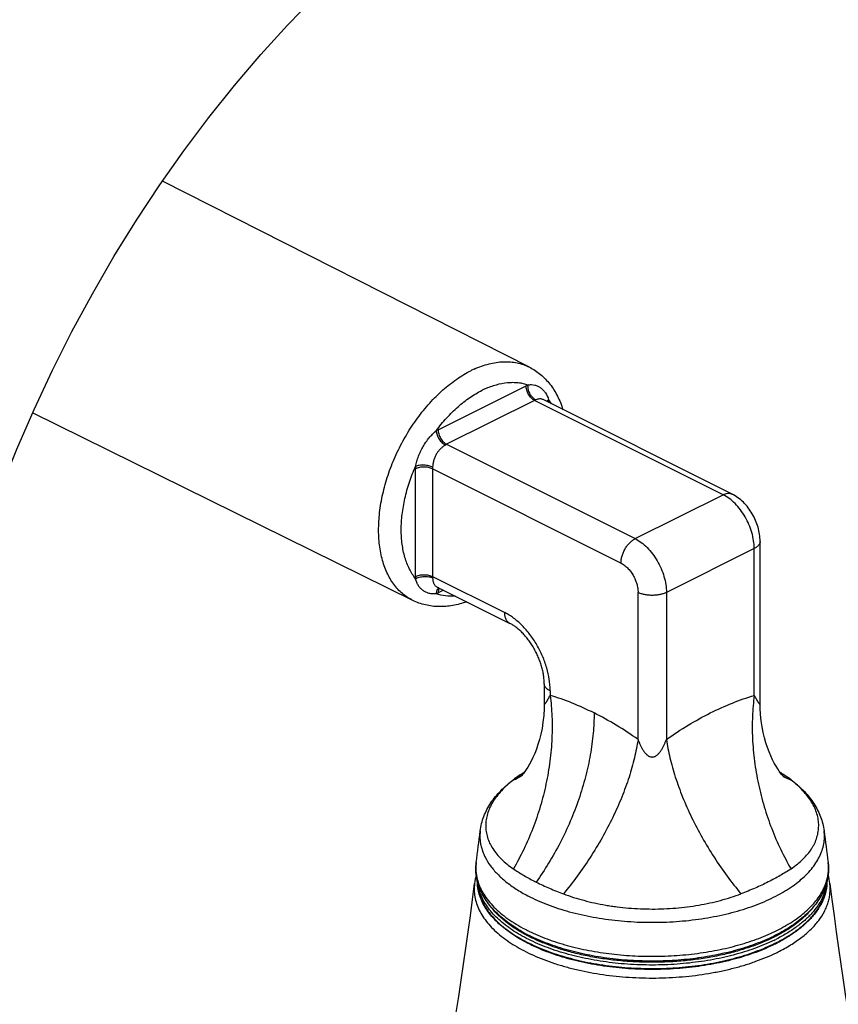
# Model space of a CAD drawing. Units: inches. Extents: x 0 to 44, y 0 to 34.
# Drawn here: x 32.7 to 34.7, y 25.6 to 28.1 of the extents above; entities that cross this region are included whole.
import ezdxf

# ---------------------------------------------------------------- set-up
doc = ezdxf.new("R2010")
doc.units = ezdxf.units.IN
doc.header["$LTSCALE"] = 2.42
doc.header["$MEASUREMENT"] = 0
doc.layers.get('0').update_dxf_attribs({"linetype": 'CONTINUOUS'})

msp = doc.modelspace()

# ---------------------------------------------------------------- linework, layer by layer
at = {"color": 7, "linetype": 'Continuous'}
for p, q in [((33.9526, 27.2067), (33.0376, 27.6703)), ((34.4582, 26.8901), (33.987, 27.1256)), ((33.6618, 26.625), (32.7136, 27.0927)), ((34.5282, 26.3691), (34.5282, 26.7722)), ((33.7231, 26.6581), (33.9043, 26.5675)), ((33.9898, 26.4171), (33.9898, 26.3691))]:
    msp.add_line(p, q, dxfattribs=at)
at = {"color": 9, "linetype": 'Continuous'}
for p, q in [((33.7251, 27.0507), (33.9444, 27.1603)), ((33.9493, 27.1625), (33.9444, 27.1603)), ((33.9656, 27.1238), (33.7464, 27.0142)), ((33.9687, 27.1251), (33.9656, 27.1238)), ((34.4358, 26.8886), (33.9656, 27.1238)), ((33.7464, 27.0142), (34.2166, 26.779)), ((33.6686, 26.6847), (33.6686, 26.9532)), ((33.711, 26.9532), (33.711, 26.6847)), ((34.1812, 26.7181), (33.711, 26.9532)), ((34.2166, 26.779), (34.4358, 26.8886)), ((34.5136, 26.7545), (34.2944, 26.6449)), ((34.5136, 26.388), (34.5136, 26.7545)), ((33.711, 26.6847), (33.8913, 26.5945)), ((33.7202, 26.6415), (33.7251, 26.6437)), ((33.7385, 26.6504), (33.7251, 26.6437)), ((34.2237, 26.2784), (34.2237, 26.6449)), ((34.2944, 26.6449), (34.2944, 26.2784)), ((34.0045, 26.3994), (34.0045, 26.388)), ((34.5786, 26.1956), (34.5781, 26.1959)), ((34.5586, 25.7833), (34.5638, 25.7858)), ((34.5638, 25.7858), (34.5639, 25.7859))]:
    msp.add_line(p, q, dxfattribs=at)
at = {"color": 7, "linetype": 'Continuous'}
for points in [[(32.5729, 26.7308), (32.5972, 26.802), (32.6343, 26.9027), (32.6744, 27.0025), (32.7173, 27.1014), (32.7632, 27.1991), (32.8117, 27.2953), (32.8629, 27.3898), (32.9166, 27.4824), (32.9727, 27.5728), (33.0309, 27.6609), (33.0912, 27.7464), (33.1534, 27.8293), (33.2173, 27.9092), (33.2827, 27.9861), (33.3494, 28.0597), (33.4173, 28.1299)], [(33.9898, 26.3691), (33.9896, 26.3555), (33.9885, 26.338), (33.9866, 26.3214), (33.9842, 26.306), (33.9812, 26.2916), (33.9778, 26.2781), (33.9741, 26.2656), (33.9701, 26.254), (33.9659, 26.2432), (33.9616, 26.2334), (33.9573, 26.2244), (33.953, 26.2164), (33.949, 26.2094), (33.9451, 26.2033), (33.9416, 26.1982), (33.9385, 26.194), (33.9359, 26.1906), (33.9338, 26.1881), (33.9324, 26.1865)], [(34.5869, 26.1853), (34.587, 26.1852), (34.5867, 26.1855), (34.5857, 26.1865), (34.5841, 26.1883), (34.5819, 26.191), (34.5791, 26.1945), (34.5758, 26.1991), (34.572, 26.2047), (34.5679, 26.2113), (34.5636, 26.2189), (34.5592, 26.2275), (34.5547, 26.2371), (34.5504, 26.2474), (34.5463, 26.2585), (34.5425, 26.2702), (34.539, 26.2827), (34.5359, 26.2959), (34.5332, 26.3097), (34.531, 26.3245), (34.5294, 26.3402), (34.5284, 26.3566), (34.5282, 26.3691)]]:
    msp.add_lwpolyline(points, dxfattribs=at)
at = {"color": 9, "linetype": 'Continuous'}
for centre, radius, start, end in [((33.9214, 26.9682), 0.2566, 114.515, 116.5696), ((33.9354, 26.9477), 0.225, 114.515, 116.5696), ((33.9793, 27.1104), 0.0171, 63.4478, 67.6808), ((33.8966, 27.0436), 0.1324, 32.7663, 38.0994), ((33.9199, 27.1194), 0.081, 359.9807, 4.1869), ((33.7556, 26.9899), 0.0681, 116.5903, 121.3478), ((33.7654, 26.9761), 0.0425, 116.5902, 121.3478), ((33.7587, 26.9531), 0.0901, 176.0292, 179.9494), ((33.7673, 26.9531), 0.0563, 176.0291, 179.9494), ((33.7496, 26.6847), 0.081, 179.9807, 184.1869), ((33.7617, 26.6847), 0.0507, 179.9807, 184.1869), ((33.7362, 26.6455), 0.0146, 131.5468, 136.8349), ((34.1253, 25.895), 0.3534, 121.6679, 121.9322), ((33.8604, 26.3049), 0.138, 292.3017, 301.3181), ((33.8612, 26.3034), 0.1363, 301.3289, 302.2363), ((34.1234, 25.898), 0.3498, 121.9319, 122.341), ((34.3951, 25.8989), 0.3488, 57.1637, 58.2499), ((34.6569, 26.3035), 0.1364, 237.7624, 239.3757), ((34.6577, 26.305), 0.1382, 239.3851, 247.6928), ((33.9305, 25.9574), 0.1113, 172.5441, 176.6443), ((34.2226, 26.429), 0.566, 242.7524, 243.4358), ((34.5774, 25.9598), 0.1216, 342.2701, 343.6013), ((34.1407, 26.2563), 0.4148, 242.4106, 243.4401), ((34.1386, 26.1832), 0.4262, 242.5783, 243.4386), ((34.1459, 26.1978), 0.4425, 243.4379, 244.733), ((34.1466, 26.1705), 0.4301, 243.094, 244.0761), ((34.3722, 26.17), 0.4364, 295.7873, 296.5641), ((34.3738, 26.1581), 0.4328, 296.2585, 296.5646), ((34.3764, 26.1529), 0.427, 296.5645, 297.1185), ((34.3742, 26.1459), 0.4444, 296.0052, 296.5635)]:
    msp.add_arc(centre, radius, start, end, dxfattribs=at)
at = {"color": 7, "linetype": 'Continuous'}
for centre, radius, start, end in [((34.1271, 25.8876), 0.3609, 121.2239, 121.556), ((34.3904, 25.8867), 0.362, 58.4566, 58.8041), ((34.0961, 25.9337), 0.3054, 126.2501, 126.9839), ((34.1058, 25.9203), 0.3219, 123.1068, 126.2395), ((34.1172, 25.9032), 0.3424, 122.8112, 123.1438), ((34.1215, 25.8966), 0.3503, 121.5498, 122.8093), ((34.3924, 25.8899), 0.3583, 58.1779, 58.4565), ((34.3973, 25.8977), 0.349, 56.5934, 58.1811), ((34.4117, 25.9196), 0.3228, 53.0764, 56.5995), ((34.4261, 25.9391), 0.2986, 52.1884, 53.0256), ((23.8168, 27.2813), 10.0887, 352.54193, 352.99146), ((44.6999, 27.2812), 10.0874, 187.00851, 187.4581), ((33.9456, 25.903), 0.1307, 163.6656, 172.8405), ((34.5711, 25.9027), 0.132, 7.2077, 16.2111), ((24.0062, 27.1458), 9.8862, 345.33818, 352.87354), ((34.5655, 25.9571), 0.1336, 343.6362, 346.1837), ((44.5119, 27.1458), 9.8862, 187.12646, 194.66182), ((34.1331, 26.1501), 0.4033, 240.597, 241.9992), ((34.1428, 26.1684), 0.424, 242.0054, 243.4379), ((34.3752, 26.15), 0.4267, 296.5646, 296.8909), ((34.3784, 26.1436), 0.4195, 296.8896, 297.4564)]:
    msp.add_arc(centre, radius, start, end, dxfattribs=at)
at = {"color": 9, "linetype": 'Continuous'}
for points, knots in [([(32.0223, 27.0323), (32.0613, 27.1325), (32.1249, 27.281), (32.2191, 27.4746), (32.2945, 27.6173), (32.3745, 27.7571), (32.4587, 27.8935), (32.547, 28.0262), (32.6691, 28.1968), (32.8298, 28.3986), (33.0351, 28.6218), (33.2497, 28.8221), (33.4714, 28.9968), (33.6975, 29.1445), (33.8901, 29.2451), (34.044, 29.3102), (34.1574, 29.3506), (34.27, 29.3832), (34.4168, 29.4156), (34.5629, 29.4327), (34.7061, 29.4332), (34.81, 29.4253), (34.9112, 29.4093), (35.0093, 29.3851), (35.1041, 29.3526), (35.165, 29.3256), (35.1947, 29.3108)], [0, 0, 0, 0, 0.074853, 0.112362, 0.149835, 0.187208, 0.224418, 0.261405, 0.298107, 0.370408, 0.440856, 0.509006, 0.574494, 0.637117, 0.696744, 0.725424, 0.753347, 0.780524, 0.806984, 0.857901, 0.882503, 0.906616, 0.930323, 0.953718, 0.976908, 1, 1, 1, 1]), ([(33.8149, 27.2017), (33.821, 27.2045), (33.8332, 27.2094), (33.8517, 27.2151), (33.87, 27.2188), (33.8878, 27.2205), (33.9051, 27.2202), (33.9218, 27.2178), (33.9377, 27.2134), (33.9478, 27.2091), (33.9526, 27.2067)], [0, 0, 0, 0, 0.141309, 0.277028, 0.407273, 0.53249, 0.653403, 0.77091, 0.886054, 1, 1, 1, 1]), ([(33.6618, 26.625), (33.6572, 26.6272), (33.6482, 26.6324), (33.6358, 26.6417), (33.6244, 26.6527), (33.6141, 26.6653), (33.605, 26.6793), (33.5942, 26.7002), (33.584, 26.7299), (33.5773, 26.769), (33.5762, 26.8038), (33.5779, 26.833), (33.5814, 26.8636), (33.5892, 26.9026), (33.6036, 26.9491), (33.6226, 26.9949), (33.646, 27.0388), (33.673, 27.0799), (33.7032, 27.1172), (33.7358, 27.1498), (33.7648, 27.1728), (33.7886, 27.1881), (33.8006, 27.1947), (33.8066, 27.1977)], [0, 0, 0, 0, 0.022377, 0.044963, 0.067965, 0.091569, 0.115936, 0.141193, 0.194674, 0.25246, 0.314494, 0.347004, 0.380398, 0.449442, 0.520791, 0.593453, 0.666371, 0.738472, 0.808728, 0.876199, 0.940138, 0.970617, 1, 1, 1, 1]), ([(33.842, 27.1525), (33.8512, 27.1567), (33.8696, 27.1635), (33.8933, 27.1682), (33.9115, 27.169), (33.9246, 27.1683), (33.9372, 27.1662), (33.9453, 27.1639), (33.9493, 27.1625)], [0, 0, 0, 0, 0.274798, 0.530656, 0.652431, 0.770804, 0.886431, 1, 1, 1, 1]), ([(33.9656, 27.1238), (33.9641, 27.1245), (33.9612, 27.1263), (33.9573, 27.1298), (33.9536, 27.134), (33.9505, 27.1388), (33.9478, 27.1441), (33.9459, 27.1495), (33.9447, 27.1549), (33.9444, 27.1586), (33.9444, 27.1603)], [0, 0, 0, 0, 0.110241, 0.229906, 0.356771, 0.488335, 0.621529, 0.753159, 0.880314, 1, 1, 1, 1]), ([(33.9687, 27.1251), (33.9673, 27.1258), (33.9646, 27.1275), (33.9607, 27.131), (33.9572, 27.1353), (33.9541, 27.1405), (33.9516, 27.1461), (33.95, 27.1518), (33.9492, 27.1573), (33.9492, 27.1609), (33.9493, 27.1625)], [0, 0, 0, 0, 0.101958, 0.218012, 0.346753, 0.483582, 0.623005, 0.758948, 0.885651, 1, 1, 1, 1]), ([(33.9493, 27.1625), (33.9522, 27.1629), (33.9579, 27.1633), (33.9662, 27.1622), (33.9739, 27.1595), (33.981, 27.1553), (33.9874, 27.1497), (33.995, 27.1401), (33.999, 27.1314), (34.0007, 27.1253)], [0, 0, 0, 0, 0.125725, 0.243978, 0.35938, 0.476001, 0.59713, 0.724587, 1, 1, 1, 1]), ([(33.7202, 27.048), (33.7284, 27.0591), (33.7456, 27.08), (33.7738, 27.1079), (33.8033, 27.1312), (33.8242, 27.1437), (33.8348, 27.149)], [0, 0, 0, 0, 0.268502, 0.526477, 0.770986, 1, 1, 1, 1]), ([(33.9858, 27.1262), (33.9846, 27.1267), (33.9819, 27.1274), (33.9777, 27.1275), (33.9732, 27.1268), (33.9702, 27.1258), (33.9687, 27.1251)], [0, 0, 0, 0, 0.226841, 0.462317, 0.71954, 1, 1, 1, 1]), ([(34.0007, 27.1253), (33.9998, 27.1247), (33.998, 27.1235), (33.9964, 27.1221), (33.9957, 27.1213)], [0, 0, 0, 0, 0.508979, 1, 1, 1, 1]), ([(33.6688, 26.9593), (33.6697, 26.9635), (33.6719, 26.972), (33.676, 26.9845), (33.6812, 26.9968), (33.6874, 27.0086), (33.6945, 27.0198), (33.7025, 27.0302), (33.711, 27.0396), (33.7171, 27.0453), (33.7202, 27.048)], [0, 0, 0, 0, 0.124042, 0.251003, 0.379027, 0.507051, 0.634218, 0.759645, 0.882226, 1, 1, 1, 1]), ([(33.7202, 27.048), (33.7203, 27.0464), (33.7208, 27.043), (33.7223, 27.0379), (33.7246, 27.0325), (33.7276, 27.0272), (33.7312, 27.0223), (33.7351, 27.0181), (33.7391, 27.0148), (33.7419, 27.0131), (33.7433, 27.0124)], [0, 0, 0, 0, 0.108564, 0.231659, 0.36637, 0.506677, 0.645949, 0.777769, 0.896545, 1, 1, 1, 1]), ([(33.7251, 27.0507), (33.7251, 27.049), (33.7255, 27.0453), (33.7267, 27.0399), (33.7286, 27.0345), (33.7313, 27.0292), (33.7344, 27.0244), (33.7381, 27.0202), (33.742, 27.0167), (33.7449, 27.0149), (33.7464, 27.0142)], [0, 0, 0, 0, 0.119686, 0.246841, 0.378471, 0.511665, 0.643229, 0.770094, 0.889759, 1, 1, 1, 1]), ([(33.7433, 27.0124), (33.7411, 27.0112), (33.7379, 27.009), (33.7339, 27.0056), (33.7298, 27.0019), (33.725, 26.9967), (33.7202, 26.9895), (33.7164, 26.9817), (33.7141, 26.9748), (33.7128, 26.9692), (33.7118, 26.9638), (33.7113, 26.9597), (33.7111, 26.957)], [0, 0, 0, 0, 0.113217, 0.172996, 0.234523, 0.361178, 0.490669, 0.621283, 0.751355, 0.815534, 0.878612, 1, 1, 1, 1]), ([(33.6688, 26.6788), (33.6628, 26.6863), (33.6523, 26.7035), (33.6412, 26.7329), (33.6345, 26.7659), (33.6323, 26.802), (33.6348, 26.8402), (33.6417, 26.8799), (33.6529, 26.92), (33.6631, 26.9463), (33.6688, 26.9593)], [0, 0, 0, 0, 0.098702, 0.204989, 0.319688, 0.442888, 0.573912, 0.711533, 0.854228, 1, 1, 1, 1]), ([(33.711, 26.9532), (33.7095, 26.9539), (33.7064, 26.9552), (33.7012, 26.9565), (33.6956, 26.9574), (33.6898, 26.9577), (33.684, 26.9574), (33.6784, 26.9565), (33.6732, 26.9552), (33.67, 26.9539), (33.6686, 26.9532)], [0, 0, 0, 0, 0.112447, 0.235493, 0.365821, 0.5, 0.634179, 0.764507, 0.887553, 1, 1, 1, 1]), ([(33.7111, 26.957), (33.7098, 26.9577), (33.7067, 26.959), (33.7017, 26.9605), (33.696, 26.9616), (33.69, 26.9622), (33.6839, 26.9622), (33.6783, 26.9618), (33.6732, 26.9608), (33.6702, 26.9599), (33.6688, 26.9593)], [0, 0, 0, 0, 0.105617, 0.227725, 0.363103, 0.50511, 0.646339, 0.779538, 0.898353, 1, 1, 1, 1]), ([(34.4358, 26.8886), (34.4377, 26.8896), (34.4416, 26.8912), (34.4475, 26.8923), (34.4531, 26.892), (34.4566, 26.8908), (34.4582, 26.8901)], [0, 0, 0, 0, 0.279076, 0.535372, 0.7729, 1, 1, 1, 1]), ([(34.5136, 26.7545), (34.5136, 26.761), (34.5125, 26.7743), (34.508, 26.7943), (34.5008, 26.8142), (34.4912, 26.8334), (34.4795, 26.851), (34.4662, 26.8665), (34.4517, 26.8793), (34.4411, 26.886), (34.4358, 26.8886)], [0, 0, 0, 0, 0.119764, 0.24682, 0.378461, 0.511666, 0.643236, 0.770113, 0.889688, 1, 1, 1, 1]), ([(34.1812, 26.7181), (34.1812, 26.721), (34.1817, 26.7271), (34.1838, 26.7361), (34.187, 26.7452), (34.1914, 26.7539), (34.1967, 26.7619), (34.2028, 26.769), (34.2094, 26.7748), (34.2142, 26.7778), (34.2166, 26.779)], [0, 0, 0, 0, 0.11974, 0.246832, 0.378458, 0.511666, 0.64324, 0.770101, 0.88971, 1, 1, 1, 1]), ([(34.2166, 26.779), (34.2219, 26.7764), (34.2325, 26.7697), (34.247, 26.7569), (34.2603, 26.7414), (34.272, 26.7238), (34.2816, 26.7046), (34.2888, 26.6847), (34.2933, 26.6647), (34.2944, 26.6513), (34.2944, 26.6449)], [0, 0, 0, 0, 0.110312, 0.229887, 0.356764, 0.488334, 0.621539, 0.75318, 0.880236, 1, 1, 1, 1]), ([(34.5282, 26.7722), (34.5282, 26.7713), (34.5281, 26.7697), (34.527, 26.7663), (34.525, 26.7631), (34.5223, 26.7603), (34.5188, 26.7574), (34.5157, 26.7556), (34.5136, 26.7545)], [0, 0, 0, 0, 0.102183, 0.207229, 0.434806, 0.561501, 0.697955, 1, 1, 1, 1]), ([(34.1812, 26.7181), (34.1841, 26.7166), (34.1899, 26.713), (34.1978, 26.706), (34.2051, 26.6976), (34.2115, 26.6879), (34.2167, 26.6775), (34.2206, 26.6666), (34.2231, 26.6557), (34.2237, 26.6484), (34.2237, 26.6449)], [0, 0, 0, 0, 0.110291, 0.229902, 0.356762, 0.488334, 0.621541, 0.753165, 0.880258, 1, 1, 1, 1]), ([(33.6686, 26.6847), (33.67, 26.6854), (33.6732, 26.6867), (33.6784, 26.6881), (33.684, 26.6889), (33.6898, 26.6892), (33.6956, 26.6889), (33.7012, 26.6881), (33.7064, 26.6867), (33.7095, 26.6854), (33.711, 26.6847)], [0, 0, 0, 0, 0.112447, 0.235493, 0.365821, 0.5, 0.634179, 0.764507, 0.887553, 1, 1, 1, 1]), ([(33.6688, 26.6788), (33.6701, 26.6796), (33.6732, 26.6811), (33.6782, 26.6829), (33.6839, 26.6842), (33.6899, 26.6849), (33.696, 26.6848), (33.7017, 26.6841), (33.7067, 26.6829), (33.7098, 26.6817), (33.7111, 26.681)], [0, 0, 0, 0, 0.107661, 0.230194, 0.364706, 0.50514, 0.644778, 0.77707, 0.89628, 1, 1, 1, 1]), ([(33.7202, 26.6415), (33.7172, 26.6411), (33.7113, 26.6409), (33.7027, 26.6422), (33.6947, 26.645), (33.6874, 26.6493), (33.6811, 26.6548), (33.6759, 26.6617), (33.6717, 26.6697), (33.6697, 26.6757), (33.6688, 26.6788)], [0, 0, 0, 0, 0.128431, 0.252923, 0.37363, 0.492167, 0.61077, 0.732714, 0.861386, 1, 1, 1, 1]), ([(33.7111, 26.681), (33.7113, 26.6784), (33.7118, 26.6746), (33.7131, 26.6699), (33.7144, 26.6668), (33.716, 26.6641), (33.718, 26.6617), (33.7204, 26.6597), (33.7221, 26.6586), (33.7231, 26.6581)], [0, 0, 0, 0, 0.287995, 0.419372, 0.541984, 0.658192, 0.771395, 0.884682, 1, 1, 1, 1]), ([(33.7219, 26.6495), (33.7214, 26.6482), (33.7207, 26.6456), (33.7203, 26.6429), (33.7202, 26.6415)], [0, 0, 0, 0, 0.496462, 1, 1, 1, 1]), ([(33.7679, 26.6356), (33.7597, 26.635), (33.7435, 26.6353), (33.7277, 26.6389), (33.7202, 26.6415)], [0, 0, 0, 0, 0.51069, 1, 1, 1, 1]), ([(33.7256, 26.6555), (33.7252, 26.6551), (33.7237, 26.6533), (33.7226, 26.6512), (33.7219, 26.6495)], [0, 0, 0, 0, 0.242702, 1, 1, 1, 1]), ([(33.7262, 26.6512), (33.726, 26.6506), (33.7254, 26.6482), (33.7251, 26.6456), (33.7251, 26.6437)], [0, 0, 0, 0, 0.236682, 1, 1, 1, 1]), ([(33.728, 26.6553), (33.7278, 26.655), (33.7271, 26.6537), (33.7265, 26.6523), (33.7262, 26.6512)], [0, 0, 0, 0, 0.240534, 1, 1, 1, 1]), ([(34.2944, 26.6449), (34.2919, 26.6437), (34.2866, 26.6415), (34.278, 26.6393), (34.2687, 26.6379), (34.259, 26.6374), (34.2493, 26.6379), (34.24, 26.6393), (34.2314, 26.6415), (34.2261, 26.6437), (34.2237, 26.6449)], [0, 0, 0, 0, 0.112496, 0.235485, 0.365809, 0.5, 0.634191, 0.764515, 0.887504, 1, 1, 1, 1]), ([(34.0045, 26.3994), (34.0045, 26.404), (34.0041, 26.4134), (34.0019, 26.4327), (33.9964, 26.4573), (33.9859, 26.4863), (33.9719, 26.5142), (33.9549, 26.5399), (33.9355, 26.5624), (33.9176, 26.5782), (33.9027, 26.5884), (33.8951, 26.5927), (33.8913, 26.5945)], [0, 0, 0, 0, 0.058826, 0.119827, 0.246859, 0.378475, 0.511652, 0.643196, 0.770047, 0.889602, 0.94607, 1, 1, 1, 1]), ([(33.9043, 26.5675), (33.9033, 26.568), (33.9013, 26.5692), (33.8987, 26.5716), (33.8965, 26.5744), (33.8946, 26.5777), (33.8931, 26.5814), (33.8917, 26.587), (33.8913, 26.5915), (33.8913, 26.5945)], [0, 0, 0, 0, 0.107712, 0.217578, 0.331499, 0.451014, 0.577247, 0.710899, 1, 1, 1, 1]), ([(34.0045, 26.3994), (34.0023, 26.4005), (33.9992, 26.4023), (33.9957, 26.4052), (33.993, 26.4081), (33.991, 26.4112), (33.99, 26.4146), (33.9898, 26.4163), (33.9898, 26.4171)], [0, 0, 0, 0, 0.302045, 0.438499, 0.565194, 0.792771, 0.897817, 1, 1, 1, 1]), ([(34.0045, 26.388), (34.0067, 26.3707), (34.0097, 26.335), (34.0095, 26.2803), (34.0046, 26.2239), (33.9949, 26.1671), (33.9805, 26.1108), (33.9619, 26.0562), (33.9394, 26.0044), (33.922, 25.9715), (33.9127, 25.9558)], [0, 0, 0, 0, 0.116572, 0.238591, 0.364821, 0.493641, 0.62332, 0.752065, 0.878117, 1, 1, 1, 1]), ([(33.9898, 26.3691), (33.9898, 26.3688), (33.9898, 26.3683), (33.9899, 26.3677), (33.9901, 26.3672), (33.9903, 26.3669), (33.9906, 26.3668), (33.991, 26.3668), (33.9913, 26.367), (33.9917, 26.3673), (33.9921, 26.3677), (33.9925, 26.3682), (33.9929, 26.3687), (33.9935, 26.3695), (33.9943, 26.3707), (33.9953, 26.3722), (33.9964, 26.3739), (33.9974, 26.3756), (33.9985, 26.3775), (34.0001, 26.3802), (34.0021, 26.3837), (34.0036, 26.3866), (34.0045, 26.388)], [0, 0, 0, 0, 0.029889, 0.053025, 0.069903, 0.082041, 0.092233, 0.103403, 0.117127, 0.133816, 0.153392, 0.175576, 0.200121, 0.226785, 0.285552, 0.350416, 0.420246, 0.494241, 0.571816, 0.652538, 0.821964, 1, 1, 1, 1]), ([(34.1141, 26.3443), (34.0961, 26.3533), (34.0602, 26.3696), (34.023, 26.3826), (34.0045, 26.388)], [0, 0, 0, 0, 0.510639, 1, 1, 1, 1]), ([(34.2944, 26.2784), (34.3121, 26.291), (34.3478, 26.3144), (34.4029, 26.3447), (34.4579, 26.3696), (34.4951, 26.3826), (34.5136, 26.388)], [0, 0, 0, 0, 0.265118, 0.520081, 0.765145, 1, 1, 1, 1]), ([(34.5136, 26.388), (34.5113, 26.3707), (34.5083, 26.3349), (34.5085, 26.2801), (34.5135, 26.2237), (34.5232, 26.1668), (34.5376, 26.1105), (34.5562, 26.056), (34.5786, 26.0043), (34.5961, 25.9715), (34.6053, 25.9558)], [0, 0, 0, 0, 0.116818, 0.239031, 0.365385, 0.494251, 0.623891, 0.752516, 0.878373, 1, 1, 1, 1]), ([(34.5136, 26.388), (34.5144, 26.3866), (34.5156, 26.3844), (34.5172, 26.3815), (34.5183, 26.3795), (34.5195, 26.3775), (34.5206, 26.3756), (34.5217, 26.3739), (34.5227, 26.3722), (34.5237, 26.3707), (34.5245, 26.3695), (34.5251, 26.3687), (34.5255, 26.3682), (34.526, 26.3677), (34.5264, 26.3673), (34.5267, 26.367), (34.5271, 26.3668), (34.5274, 26.3668), (34.5276, 26.3668), (34.5278, 26.3669), (34.528, 26.3672), (34.5281, 26.3677), (34.5282, 26.3683), (34.5282, 26.3688), (34.5282, 26.3691)], [0, 0, 0, 0, 0.177952, 0.263937, 0.347513, 0.428212, 0.505682, 0.579697, 0.649611, 0.71429, 0.77292, 0.799707, 0.824392, 0.846604, 0.866077, 0.882691, 0.896455, 0.907633, 0.912715, 0.917918, 0.930217, 0.947147, 0.970141, 1, 1, 1, 1]), ([(34.1141, 26.3443), (34.1141, 26.3274), (34.1124, 26.2926), (34.1052, 26.2394), (34.0932, 26.1844), (34.0764, 26.1289), (34.0552, 26.0739), (34.0301, 26.0206), (34.0015, 25.97), (33.9804, 25.9381), (33.9695, 25.9227)], [0, 0, 0, 0, 0.112024, 0.231024, 0.355773, 0.48453, 0.615378, 0.746241, 0.875049, 1, 1, 1, 1]), ([(34.2237, 26.2784), (34.2059, 26.291), (34.1702, 26.3144), (34.1328, 26.335), (34.1141, 26.3443)], [0, 0, 0, 0, 0.509679, 1, 1, 1, 1]), ([(34.2237, 26.2784), (34.2214, 26.2631), (34.2151, 26.2314), (34.2015, 26.1833), (34.1834, 26.1336), (34.1609, 26.0831), (34.1346, 26.0329), (34.1049, 25.984), (34.0726, 25.9373), (34.0494, 25.9077), (34.0376, 25.8934)], [0, 0, 0, 0, 0.107554, 0.22337, 0.346285, 0.474562, 0.606244, 0.739151, 0.871071, 1, 1, 1, 1]), ([(34.2237, 26.2784), (34.2245, 26.2761), (34.2262, 26.2715), (34.2287, 26.2658), (34.2308, 26.2614), (34.2325, 26.2581), (34.2343, 26.2548), (34.2368, 26.2506), (34.2397, 26.2466), (34.2429, 26.2429), (34.2451, 26.2407), (34.247, 26.2391), (34.2485, 26.238), (34.2501, 26.237), (34.2523, 26.2359), (34.2547, 26.235), (34.2571, 26.2346), (34.2596, 26.2344), (34.2628, 26.2348), (34.2663, 26.2361), (34.2695, 26.238), (34.2725, 26.2403), (34.2751, 26.2429), (34.2775, 26.2457), (34.2798, 26.2486), (34.2825, 26.2527), (34.2856, 26.258), (34.2889, 26.2647), (34.2918, 26.2715), (34.2935, 26.2761), (34.2944, 26.2784)], [0, 0, 0, 0, 0.062405, 0.124736, 0.155894, 0.187055, 0.218214, 0.249366, 0.311696, 0.342904, 0.374158, 0.389823, 0.405512, 0.421213, 0.436937, 0.468442, 0.484239, 0.500047, 0.531602, 0.563101, 0.594504, 0.625837, 0.657096, 0.688306, 0.71949, 0.750653, 0.812951, 0.875262, 0.937598, 1, 1, 1, 1]), ([(34.2944, 26.2784), (34.2967, 26.2631), (34.3029, 26.2315), (34.3164, 26.1835), (34.3346, 26.1338), (34.357, 26.0833), (34.3833, 26.0331), (34.413, 25.9842), (34.4454, 25.9374), (34.4686, 25.9077), (34.4805, 25.8934)], [0, 0, 0, 0, 0.107324, 0.222949, 0.345731, 0.47395, 0.605662, 0.738684, 0.870803, 1, 1, 1, 1]), ([(33.9127, 26.1772), (33.9073, 26.1731), (33.897, 26.1646), (33.8831, 26.151), (33.8711, 26.1369), (33.8612, 26.1225), (33.8534, 26.1079), (33.8478, 26.093), (33.8445, 26.0781), (33.8433, 26.0632), (33.8444, 26.0484), (33.8478, 26.0338), (33.8534, 26.0196), (33.8641, 26.0006), (33.879, 25.983), (33.897, 25.967), (33.9073, 25.9595), (33.9127, 25.9558)], [0, 0, 0, 0, 0.075664, 0.147454, 0.215511, 0.279924, 0.340827, 0.398763, 0.454662, 0.509428, 0.563788, 0.618546, 0.674655, 0.732998, 0.858822, 0.927411, 1, 1, 1, 1]), ([(33.9127, 26.1772), (33.9146, 26.1787), (33.9223, 26.1844), (33.9302, 26.1897), (33.9363, 26.1936)], [0, 0, 0, 0, 0.246052, 1, 1, 1, 1]), ([(34.6053, 26.1772), (34.6036, 26.1785), (34.5968, 26.1837), (34.5897, 26.1885), (34.5842, 26.192)], [0, 0, 0, 0, 0.243271, 1, 1, 1, 1]), ([(34.6053, 25.9558), (34.6107, 25.9595), (34.621, 25.9671), (34.6349, 25.9794), (34.6469, 25.9923), (34.6553, 26.0036), (34.6609, 26.0128), (34.6656, 26.022), (34.6702, 26.0339), (34.6735, 26.0485), (34.6747, 26.0632), (34.6736, 26.0781), (34.6702, 26.093), (34.6646, 26.1079), (34.6539, 26.1279), (34.6391, 26.1469), (34.621, 26.1646), (34.6107, 26.1731), (34.6053, 26.1772)], [0, 0, 0, 0, 0.072573, 0.141158, 0.205893, 0.267127, 0.296634, 0.325521, 0.381768, 0.436597, 0.490767, 0.545307, 0.601301, 0.65953, 0.720511, 0.852437, 0.924251, 1, 1, 1, 1]), ([(33.8301, 26.0503), (33.8297, 26.0467), (33.8292, 26.0393), (33.8295, 26.0282), (33.831, 26.0171), (33.8337, 26.006), (33.8375, 25.9951), (33.8441, 25.9804), (33.8554, 25.9624), (33.8729, 25.942), (33.8946, 25.9226), (33.92, 25.9046), (33.9387, 25.8938), (33.9486, 25.8886)], [0, 0, 0, 0, 0.052057, 0.104035, 0.156346, 0.209391, 0.263548, 0.319159, 0.435818, 0.561342, 0.69693, 0.843194, 1, 1, 1, 1]), ([(33.9552, 25.8852), (33.963, 25.8813), (33.9792, 25.8738), (34.0046, 25.8638), (34.0315, 25.8547), (34.0695, 25.8438), (34.1196, 25.8331), (34.182, 25.825), (34.2462, 25.8216), (34.3107, 25.8231), (34.3639, 25.8283), (34.4053, 25.8349), (34.4354, 25.841), (34.4644, 25.8482), (34.4923, 25.8565), (34.5188, 25.8658), (34.5439, 25.8761), (34.5674, 25.8872), (34.5891, 25.8993), (34.6089, 25.9121), (34.6268, 25.9257), (34.6425, 25.9398), (34.6561, 25.9546), (34.6675, 25.9699), (34.6765, 25.9855), (34.6832, 26.0015), (34.6873, 26.0177), (34.6891, 26.0341), (34.6885, 26.045), (34.6879, 26.0503)], [0, 0, 0, 0, 0.030984, 0.063292, 0.096805, 0.131408, 0.203393, 0.278166, 0.354493, 0.431079, 0.506619, 0.543606, 0.579865, 0.615253, 0.649639, 0.682901, 0.714935, 0.745652, 0.774982, 0.802883, 0.829335, 0.854358, 0.878003, 0.900371, 0.921611, 0.941922, 0.961556, 0.980809, 1, 1, 1, 1]), ([(33.8194, 25.9639), (33.8191, 25.9575), (33.8194, 25.9445), (33.8221, 25.9318), (33.8239, 25.9255)], [0, 0, 0, 0, 0.49625, 1, 1, 1, 1]), ([(33.9127, 25.9558), (33.9205, 25.9505), (33.9371, 25.94), (33.9543, 25.9305), (33.9634, 25.9258)], [0, 0, 0, 0, 0.478117, 1, 1, 1, 1]), ([(34.6053, 25.9558), (34.5965, 25.9499), (34.5779, 25.9383), (34.548, 25.9223), (34.5152, 25.9071), (34.4923, 25.8979), (34.4805, 25.8934)], [0, 0, 0, 0, 0.22672, 0.469788, 0.727982, 1, 1, 1, 1]), ([(34.6941, 25.9255), (34.6952, 25.9292), (34.6971, 25.9369), (34.6986, 25.9485), (34.699, 25.9602), (34.6984, 25.968), (34.6978, 25.9718)], [0, 0, 0, 0, 0.253363, 0.50313, 0.751321, 1, 1, 1, 1]), ([(33.816, 25.9193), (33.8153, 25.9138), (33.8147, 25.9026), (33.8164, 25.8857), (33.8207, 25.8691), (33.8274, 25.8526), (33.8366, 25.8365), (33.8482, 25.8208), (33.8621, 25.8056), (33.8782, 25.791), (33.8964, 25.777), (33.9167, 25.7638), (33.9389, 25.7513), (33.9629, 25.7398), (33.9886, 25.7291), (34.0158, 25.7195), (34.0443, 25.7109), (34.0845, 25.7008), (34.137, 25.6911), (34.202, 25.6844), (34.2683, 25.6827), (34.3344, 25.6858), (34.3885, 25.6926), (34.4305, 25.7005), (34.4608, 25.7075), (34.4899, 25.7156), (34.5177, 25.7248), (34.544, 25.735), (34.5609, 25.7426), (34.569, 25.7465)], [0, 0, 0, 0, 0.019194, 0.038443, 0.058064, 0.078351, 0.099554, 0.121874, 0.145461, 0.170413, 0.19679, 0.224606, 0.253848, 0.284474, 0.316416, 0.349589, 0.383888, 0.419196, 0.492293, 0.567748, 0.644314, 0.720698, 0.795615, 0.832144, 0.867853, 0.902608, 0.936295, 0.968799, 1, 1, 1, 1]), ([(33.823, 25.9251), (33.823, 25.9224), (33.8232, 25.9171), (33.8244, 25.9063), (33.8274, 25.8929), (33.8334, 25.8771), (33.8416, 25.8616), (33.8521, 25.8464), (33.8647, 25.8317), (33.8795, 25.8175), (33.8963, 25.8038), (33.9151, 25.7909), (33.9357, 25.7787), (33.958, 25.7672), (33.9819, 25.7566), (34.0073, 25.7469), (34.0341, 25.7382), (34.0621, 25.7305), (34.0911, 25.7238), (34.121, 25.7182), (34.1622, 25.7122), (34.2148, 25.7075), (34.2784, 25.7066), (34.3313, 25.7097), (34.373, 25.7146), (34.4036, 25.7193), (34.4333, 25.7252), (34.4621, 25.7321), (34.4898, 25.74), (34.5163, 25.749), (34.5414, 25.7589), (34.5575, 25.7662), (34.5652, 25.77)], [0, 0, 0, 0, 0.009497, 0.019032, 0.038356, 0.058266, 0.07901, 0.100788, 0.123754, 0.148016, 0.173639, 0.200652, 0.22905, 0.258805, 0.289862, 0.322147, 0.355569, 0.390025, 0.425396, 0.461555, 0.498366, 0.573361, 0.649206, 0.724678, 0.761902, 0.798584, 0.834584, 0.869767, 0.904006, 0.937191, 0.969224, 1, 1, 1, 1]), ([(34.562, 25.7771), (34.5544, 25.7734), (34.5387, 25.7664), (34.5141, 25.7568), (34.4882, 25.7482), (34.4612, 25.7405), (34.4332, 25.7338), (34.4043, 25.7281), (34.3746, 25.7235), (34.3444, 25.7199), (34.3137, 25.7174), (34.2827, 25.716), (34.2516, 25.7157), (34.2206, 25.7165), (34.1897, 25.7184), (34.1592, 25.7214), (34.1292, 25.7255), (34.0999, 25.7307), (34.0714, 25.7369), (34.0438, 25.744), (34.0173, 25.7522), (33.9921, 25.7612), (33.9682, 25.7712), (33.9458, 25.782), (33.9249, 25.7935), (33.9058, 25.8057), (33.8884, 25.8187), (33.8729, 25.8322), (33.8594, 25.8462), (33.8479, 25.8607), (33.8385, 25.8756), (33.8312, 25.8908), (33.8262, 25.9062), (33.8242, 25.9167), (33.8237, 25.9219)], [0, 0, 0, 0, 0.030647, 0.062499, 0.095454, 0.129417, 0.164286, 0.199942, 0.236258, 0.273103, 0.31034, 0.34783, 0.385429, 0.422994, 0.460381, 0.49745, 0.53406, 0.570078, 0.605375, 0.639828, 0.673325, 0.705763, 0.737051, 0.767114, 0.795892, 0.823345, 0.849457, 0.874239, 0.897732, 0.920013, 0.941199, 0.96145, 0.98097, 1, 1, 1, 1]), ([(33.8239, 25.9255), (33.8256, 25.9198), (33.8299, 25.9083), (33.8389, 25.8918), (33.8503, 25.8756), (33.8643, 25.86), (33.8806, 25.845), (33.8991, 25.8307), (33.9199, 25.8171), (33.9346, 25.8089), (33.9423, 25.8049)], [0, 0, 0, 0, 0.103238, 0.211092, 0.324703, 0.444918, 0.572332, 0.707308, 0.849944, 1, 1, 1, 1]), ([(33.957, 25.7976), (33.9644, 25.7941), (33.9796, 25.7874), (34.0116, 25.7752), (34.0544, 25.7621), (34.1087, 25.7501), (34.1657, 25.7419), (34.2245, 25.7376), (34.2838, 25.7372), (34.3427, 25.7409), (34.4001, 25.7485), (34.4463, 25.758), (34.4816, 25.7676), (34.5067, 25.7756), (34.5308, 25.7844), (34.5535, 25.7939), (34.575, 25.8043), (34.595, 25.8153), (34.6134, 25.827), (34.6303, 25.8393), (34.6454, 25.8521), (34.6588, 25.8654), (34.6704, 25.8792), (34.68, 25.8934), (34.6878, 25.9078), (34.6917, 25.9178), (34.6933, 25.9228)], [0, 0, 0, 0, 0.030253, 0.061623, 0.127325, 0.196402, 0.268011, 0.341205, 0.41499, 0.488351, 0.560287, 0.629847, 0.663465, 0.696173, 0.727878, 0.758505, 0.787986, 0.816269, 0.843319, 0.869119, 0.893676, 0.917021, 0.939214, 0.96035, 0.980557, 1, 1, 1, 1]), ([(33.9695, 25.9227), (33.9804, 25.9173), (34.0028, 25.9069), (34.0258, 25.8978), (34.0376, 25.8934)], [0, 0, 0, 0, 0.492983, 1, 1, 1, 1]), ([(34.6944, 25.9222), (34.694, 25.9189), (34.693, 25.9122), (34.6906, 25.9023), (34.6872, 25.8924), (34.6815, 25.8792), (34.6719, 25.8629), (34.6599, 25.8477), (34.6487, 25.8359), (34.6393, 25.8271), (34.6291, 25.8185), (34.6143, 25.8072), (34.5939, 25.7938), (34.5765, 25.7843), (34.5673, 25.7797)], [0, 0, 0, 0, 0.050603, 0.101874, 0.154099, 0.207539, 0.318905, 0.437584, 0.500035, 0.564661, 0.631524, 0.700667, 0.845828, 1, 1, 1, 1]), ([(34.571, 25.7729), (34.5758, 25.7754), (34.5852, 25.7804), (34.6031, 25.791), (34.6196, 25.8023), (34.6347, 25.8144), (34.645, 25.8236), (34.6543, 25.8331), (34.6654, 25.8457), (34.6748, 25.859), (34.6824, 25.8727), (34.687, 25.883), (34.6905, 25.8935), (34.6931, 25.9039), (34.6947, 25.9145), (34.695, 25.9215), (34.695, 25.925)], [0, 0, 0, 0, 0.078931, 0.155494, 0.301221, 0.370399, 0.437148, 0.501529, 0.563631, 0.681422, 0.737535, 0.792059, 0.845258, 0.897428, 0.948894, 1, 1, 1, 1]), ([(34.5729, 25.7485), (34.5836, 25.7538), (34.604, 25.765), (34.6316, 25.784), (34.6552, 25.8044), (34.6744, 25.8259), (34.6867, 25.845), (34.694, 25.8606), (34.6982, 25.8722), (34.7011, 25.8839), (34.7027, 25.8957), (34.7031, 25.9075), (34.7026, 25.9154), (34.7021, 25.9193)], [0, 0, 0, 0, 0.157697, 0.304653, 0.44069, 0.566363, 0.682832, 0.738232, 0.79211, 0.84482, 0.896757, 0.94834, 1, 1, 1, 1]), ([(34.0376, 25.8934), (34.0542, 25.8871), (34.08, 25.879), (34.1154, 25.8704), (34.1384, 25.8659), (34.1572, 25.8629), (34.1762, 25.8603), (34.2004, 25.8578), (34.2296, 25.856), (34.259, 25.8553), (34.2884, 25.8559), (34.3176, 25.8577), (34.3465, 25.8608), (34.3749, 25.8651), (34.4026, 25.8704), (34.4295, 25.8769), (34.4555, 25.8845), (34.4723, 25.8903), (34.4805, 25.8934)], [0, 0, 0, 0, 0.118005, 0.179359, 0.241936, 0.273618, 0.305527, 0.369907, 0.434821, 0.49999, 0.565145, 0.630035, 0.694411, 0.758011, 0.820595, 0.881951, 0.941844, 1, 1, 1, 1]), ([(33.952, 25.7869), (33.9414, 25.7923), (33.9262, 25.8008), (33.9072, 25.8135), (33.8943, 25.8232), (33.8824, 25.8332), (33.8683, 25.8467), (33.8589, 25.8576), (33.8535, 25.8652)], [0, 0, 0, 0, 0.279212, 0.411498, 0.538825, 0.66122, 0.778784, 1, 1, 1, 1]), ([(34.6642, 25.8648), (34.6587, 25.8571), (34.6491, 25.846), (34.6348, 25.8324), (34.6227, 25.8223), (34.6095, 25.8125), (34.5952, 25.8032), (34.58, 25.7942), (34.5693, 25.7886), (34.5639, 25.7859)], [0, 0, 0, 0, 0.220935, 0.338425, 0.460793, 0.588142, 0.720518, 0.857859, 1, 1, 1, 1]), ([(34.5586, 25.7833), (34.5484, 25.7783), (34.5271, 25.769), (34.4934, 25.757), (34.4577, 25.7466), (34.42, 25.7379), (34.381, 25.7311), (34.3407, 25.7263), (34.2998, 25.7233), (34.2584, 25.7224), (34.2171, 25.7234), (34.1761, 25.7264), (34.136, 25.7313), (34.0969, 25.7381), (34.0593, 25.7468), (34.0236, 25.7573), (33.9901, 25.7694), (33.9688, 25.7787), (33.9586, 25.7837)], [0, 0, 0, 0, 0.055155, 0.113122, 0.173579, 0.236207, 0.300613, 0.366378, 0.43306, 0.5002, 0.567334, 0.633996, 0.699729, 0.76409, 0.826662, 0.887059, 0.944935, 1, 1, 1, 1])]:
    msp.add_open_spline(points, degree=3, knots=knots, dxfattribs=at)
at = {"color": 7, "linetype": 'Continuous'}
for points, knots in [([(33.9526, 27.2067), (33.9576, 27.2041), (33.9673, 27.1985), (33.9808, 27.1885), (33.9931, 27.1769), (34.0043, 27.164), (34.0143, 27.1499), (34.0259, 27.1293), (34.0326, 27.1126), (34.0362, 27.1012)], [0, 0, 0, 0, 0.121137, 0.24235, 0.364333, 0.487597, 0.612461, 0.739239, 1, 1, 1, 1]), ([(34.5282, 26.7722), (34.5282, 26.784), (34.5254, 26.8021), (34.5172, 26.8248), (34.5089, 26.8412), (34.4987, 26.8563), (34.4868, 26.8698), (34.4733, 26.8813), (34.4633, 26.8875), (34.4582, 26.8901)], [0, 0, 0, 0, 0.248217, 0.375646, 0.503754, 0.631092, 0.756464, 0.87944, 1, 1, 1, 1]), ([(33.7964, 26.6214), (33.785, 26.6174), (33.7677, 26.6127), (33.7442, 26.6097), (33.7269, 26.6092), (33.7099, 26.6104), (33.6932, 26.6134), (33.6771, 26.6181), (33.6668, 26.6225), (33.6618, 26.625)], [0, 0, 0, 0, 0.260834, 0.387592, 0.512424, 0.63569, 0.757686, 0.878896, 1, 1, 1, 1]), ([(33.9898, 26.4171), (33.9898, 26.4205), (33.9895, 26.4274), (33.9883, 26.4382), (33.9862, 26.4493), (33.9832, 26.4608), (33.9795, 26.4724), (33.9749, 26.4839), (33.9697, 26.4952), (33.9637, 26.5063), (33.9572, 26.5168), (33.9502, 26.5268), (33.9428, 26.536), (33.9351, 26.5443), (33.9273, 26.5518), (33.9195, 26.5581), (33.9119, 26.5634), (33.9068, 26.5663), (33.9043, 26.5675)], [0, 0, 0, 0, 0.056109, 0.116114, 0.179345, 0.245136, 0.312821, 0.381765, 0.451333, 0.520897, 0.589831, 0.657497, 0.723255, 0.786456, 0.84644, 0.902477, 0.953848, 1, 1, 1, 1]), ([(33.8301, 26.0503), (33.8309, 26.0565), (33.8332, 26.0688), (33.8389, 26.0866), (33.8467, 26.1038), (33.8565, 26.1203), (33.8681, 26.136), (33.8813, 26.1508), (33.8961, 26.1648), (33.9068, 26.1734), (33.9124, 26.1776)], [0, 0, 0, 0, 0.119887, 0.239733, 0.360628, 0.483272, 0.608034, 0.735337, 0.865828, 1, 1, 1, 1]), ([(34.6091, 26.175), (34.6196, 26.1668), (34.6344, 26.1536), (34.6515, 26.134), (34.6626, 26.1186), (34.6719, 26.1025), (34.6794, 26.0857), (34.6849, 26.0683), (34.6871, 26.0563), (34.6879, 26.0503)], [0, 0, 0, 0, 0.263789, 0.390997, 0.515722, 0.638547, 0.759782, 0.879942, 1, 1, 1, 1]), ([(33.8228, 25.9252), (33.8219, 25.929), (33.8204, 25.9367), (33.8191, 25.9484), (33.819, 25.9601), (33.8197, 25.9679), (33.8202, 25.9718)], [0, 0, 0, 0, 0.251027, 0.500458, 0.749648, 1, 1, 1, 1]), ([(34.6978, 25.9718), (34.6984, 25.9679), (34.699, 25.9601), (34.6989, 25.9484), (34.6977, 25.9367), (34.6961, 25.929), (34.6952, 25.9252)], [0, 0, 0, 0, 0.250335, 0.49952, 0.748956, 1, 1, 1, 1]), ([(33.9351, 25.7988), (33.9278, 25.8029), (33.9138, 25.8114), (33.8883, 25.8295), (33.8659, 25.8497), (33.8478, 25.8719), (33.8368, 25.889), (33.8283, 25.9067), (33.8243, 25.919), (33.8228, 25.9252)], [0, 0, 0, 0, 0.144509, 0.282712, 0.540495, 0.661327, 0.777588, 0.8902, 1, 1, 1, 1]), ([(34.566, 25.7683), (34.5583, 25.7645), (34.5423, 25.7571), (34.5173, 25.7471), (34.4909, 25.7381), (34.4632, 25.73), (34.4345, 25.723), (34.4048, 25.7171), (34.3744, 25.7123), (34.3433, 25.7086), (34.3118, 25.7061), (34.28, 25.7048), (34.2481, 25.7046), (34.2162, 25.7056), (34.1846, 25.7077), (34.1533, 25.711), (34.1227, 25.7155), (34.0927, 25.7211), (34.0637, 25.7277), (34.0357, 25.7354), (34.0089, 25.7441), (33.9834, 25.7538), (33.9594, 25.7644), (33.937, 25.7759), (33.9163, 25.7882), (33.8975, 25.8012), (33.8805, 25.815), (33.8656, 25.8294), (33.8527, 25.8443), (33.842, 25.8598), (33.8336, 25.8757), (33.8275, 25.8919), (33.8239, 25.9084), (33.823, 25.9196), (33.823, 25.9251)], [0, 0, 0, 0, 0.030634, 0.062506, 0.095515, 0.129569, 0.164562, 0.200368, 0.236857, 0.273889, 0.311322, 0.349006, 0.38679, 0.424521, 0.462049, 0.499223, 0.535898, 0.571933, 0.607194, 0.641556, 0.674904, 0.707138, 0.73817, 0.767932, 0.796375, 0.823475, 0.849237, 0.873697, 0.896928, 0.919042, 0.940194, 0.960578, 0.980425, 1, 1, 1, 1]), ([(34.6937, 25.9194), (34.692, 25.9139), (34.688, 25.9028), (34.6799, 25.8869), (34.6698, 25.8714), (34.6535, 25.8513), (34.6337, 25.8328), (34.6112, 25.8161), (34.5856, 25.7996), (34.5498, 25.781), (34.511, 25.7658), (34.4777, 25.7552), (34.4422, 25.7456), (34.3957, 25.736), (34.3381, 25.7285), (34.279, 25.7251), (34.2196, 25.7258), (34.1609, 25.7305), (34.1039, 25.7393), (34.0498, 25.7519), (34.0073, 25.7657), (33.9755, 25.7785), (33.9604, 25.7855), (33.9532, 25.7892)], [0, 0, 0, 0, 0.021259, 0.043036, 0.06547, 0.088709, 0.137979, 0.164201, 0.191522, 0.249448, 0.311607, 0.344146, 0.377549, 0.446567, 0.517846, 0.590452, 0.663397, 0.735676, 0.806316, 0.874401, 0.939176, 0.970128, 1, 1, 1, 1]), ([(34.695, 25.925), (34.695, 25.9214), (34.6947, 25.9142), (34.6931, 25.9035), (34.6905, 25.8928), (34.6869, 25.8822), (34.6823, 25.8717), (34.6748, 25.8578), (34.6653, 25.8444), (34.6543, 25.8316), (34.6417, 25.8188), (34.6237, 25.8034), (34.5991, 25.7864), (34.5813, 25.7762), (34.5719, 25.7713)], [0, 0, 0, 0, 0.052104, 0.104514, 0.157542, 0.211485, 0.266613, 0.323167, 0.441315, 0.503333, 0.567463, 0.702358, 0.846528, 1, 1, 1, 1])]:
    msp.add_open_spline(points, degree=3, knots=knots, dxfattribs=at)

doc.saveas('drawing.dxf')
